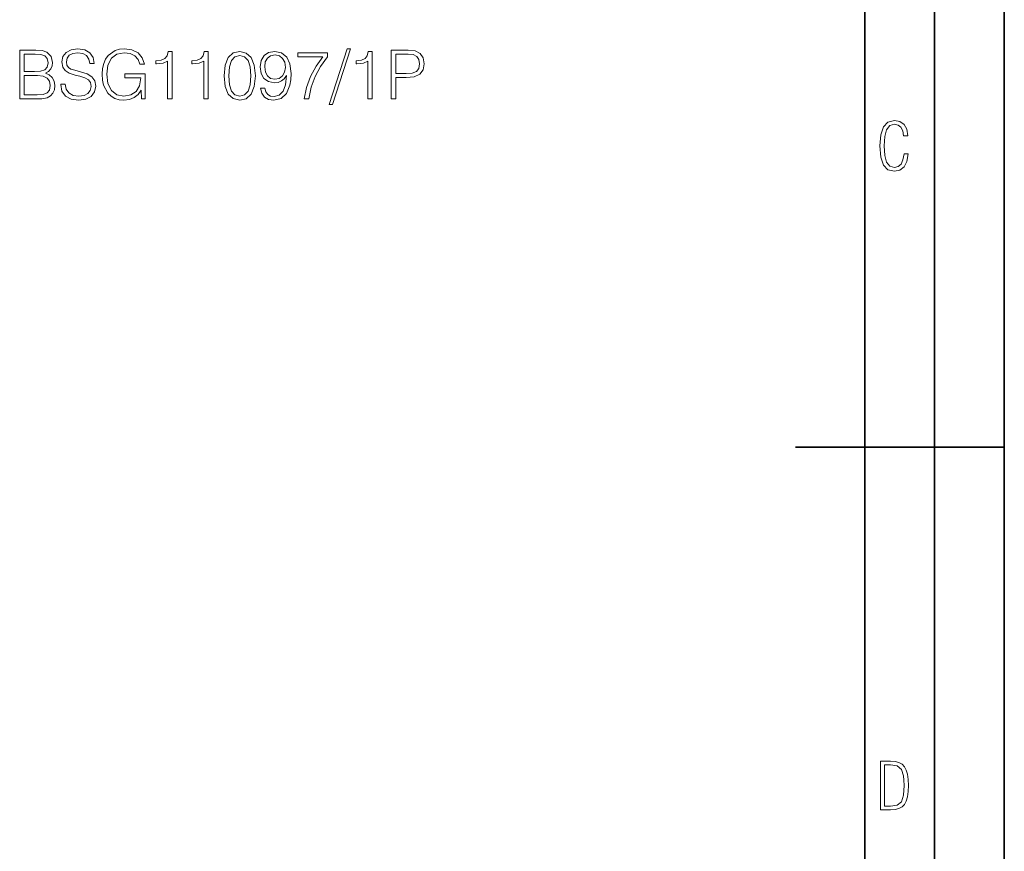
# Model space of a CAD drawing. Extents: x 0 to 420, y 0 to 297.
# Drawn here: x 349 to 420, y 120 to 179 of the extents above; entities that cross this region are included whole.
import ezdxf

# ---------------------------------------------------------------- set-up
doc = ezdxf.new("R2010")
doc.units = 0

msp = doc.modelspace()

# ---------------------------------------------------------------- linework, layer by layer
at = {"color": 7, "lineweight": 35}
for p, q in [((420, 0), (420, 297)), ((420, 0), (420, 297)), ((415, 4.99976), (415, 292)), ((410, 9.99976), (410, 287)), ((405, 148.5), (420, 148.5))]:
    msp.add_line(p, q, dxfattribs=at)
at = {"color": 7, "lineweight": 18}
for points in [[(349.321747, 173.507568), (350.290436, 173.507568), (350.918396, 173.517303), (351.298096, 173.585449), (351.526886, 173.716888), (351.702118, 173.916473), (351.809235, 174.159866), (351.848175, 174.451935), (351.7995, 174.778076), (351.663177, 175.045822), (351.449005, 175.240524), (351.166656, 175.357361), (351.385712, 175.47905), (351.551239, 175.654297), (351.64859, 175.863617), (351.687531, 176.111877), (351.575562, 176.554855), (351.264038, 176.866394), (350.923279, 176.978363), (350.480286, 177.007568), (349.321747, 177.007568)], [(350.421875, 176.720367), (350.83078, 176.691162), (351.122864, 176.593796), (351.298096, 176.399078), (351.356506, 176.092407), (351.293243, 175.776001), (351.117981, 175.586151), (350.816193, 175.488785), (350.39267, 175.464447), (349.643036, 175.464447), (349.643036, 176.720367)], [(352.266815, 174.568771), (352.266815, 174.544418), (352.349548, 174.057632), (352.602692, 173.702286), (353.011597, 173.488098), (353.571381, 173.410217), (354.072784, 173.483231), (354.452484, 173.682816), (354.69101, 173.999222), (354.778625, 174.422729), (354.71048, 174.797562), (354.510895, 175.079895), (354.170135, 175.289215), (353.678497, 175.449844), (353.269592, 175.552078), (353.001862, 175.639694), (352.821747, 175.761398), (352.714661, 175.926895), (352.680573, 176.150818), (352.729248, 176.428299), (352.88501, 176.637604), (353.138153, 176.764175), (353.483765, 176.812851), (353.843994, 176.759308), (354.116608, 176.608398), (354.282104, 176.365005), (354.345398, 176.033997), (354.676392, 176.033997), (354.588776, 176.481842), (354.355133, 176.817719), (353.990021, 177.027039), (353.498383, 177.100052), (353.016449, 177.027039), (352.656219, 176.837189), (352.427429, 176.540253), (352.349548, 176.160553), (352.407959, 175.790604), (352.583221, 175.532608), (352.880157, 175.347626), (353.30365, 175.211319), (353.634674, 175.128571), (353.999756, 175.011734), (354.252899, 174.870575), (354.398926, 174.67099), (354.447601, 174.388657), (354.389191, 174.101456), (354.218811, 173.882401), (353.946228, 173.741226), (353.576263, 173.697418), (353.157623, 173.755829), (352.850952, 173.926208), (352.661102, 174.198807), (352.597809, 174.568771)], [(358.064453, 173.507568), (358.322449, 173.507568), (358.322449, 175.303818), (356.862061, 175.303818), (356.862061, 175.016602), (358.015747, 175.016602), (358.015747, 175.001999), (357.933014, 174.447067), (357.689606, 174.038162), (357.305054, 173.785034), (356.793915, 173.697418), (356.287659, 173.804504), (355.903107, 174.116058), (355.654846, 174.612579), (355.572083, 175.269745), (355.654846, 175.931763), (355.903107, 176.413681), (356.297394, 176.710632), (356.832855, 176.812851), (357.24176, 176.75444), (357.577667, 176.588928), (357.816193, 176.330933), (357.947601, 175.990189), (358.278625, 175.990189), (358.122864, 176.452637), (357.821045, 176.803116), (357.382935, 177.022171), (356.828003, 177.100052), (356.482391, 177.065979), (356.170837, 176.973495), (355.674316, 176.613266), (355.489349, 176.350403), (355.353027, 176.038864), (355.265411, 175.673767), (355.241089, 175.264877), (355.265411, 174.851105), (355.348175, 174.486008), (355.659698, 173.901871), (355.883636, 173.687683), (356.156219, 173.536774), (356.462921, 173.44429), (356.808533, 173.410217), (357.20282, 173.46376), (357.548431, 173.600052), (357.825928, 173.823975), (358.030365, 174.125793)], [(359.938568, 173.507568), (360.259857, 173.507568), (360.259857, 176.910217), (359.977509, 176.910217), (359.90448, 176.603531), (359.743866, 176.394211), (359.476135, 176.272522), (359.115906, 176.238449), (359.096436, 176.238449), (359.096436, 176.029129), (359.145111, 176.029129), (359.622162, 176.072937), (359.938568, 176.218979)], [(362.52829, 173.507568), (362.849548, 173.507568), (362.849548, 176.910217), (362.56723, 176.910217), (362.494202, 176.603531), (362.333557, 176.394211), (362.065826, 176.272522), (361.705597, 176.238449), (361.686127, 176.238449), (361.686127, 176.029129), (361.734802, 176.029129), (362.211853, 176.072937), (362.52829, 176.218979)], [(364.003235, 175.162643), (364.076263, 174.403259), (364.290436, 173.85318), (364.64093, 173.522171), (365.117981, 173.410217), (365.590179, 173.517303), (365.945526, 173.85318), (366.159698, 174.398392), (366.23761, 175.157776), (366.159698, 175.912292), (365.945526, 176.462372), (365.590179, 176.793381), (365.117981, 176.910217), (364.64093, 176.798248), (364.290436, 176.467239), (364.076263, 175.91716)], [(366.914246, 174.27182), (366.617279, 174.27182), (366.709778, 173.906738), (366.90451, 173.63414), (367.186829, 173.468628), (367.556793, 173.410217), (368.087402, 173.531906), (368.476807, 173.892136), (368.715332, 174.495743), (368.773773, 174.88031), (368.798096, 175.328156), (368.720215, 176.009659), (368.496277, 176.50618), (368.126343, 176.807983), (367.629822, 176.910217), (367.191711, 176.827454), (366.860687, 176.608398), (366.651367, 176.253052), (366.578339, 175.795471), (366.646484, 175.31842), (366.855804, 174.963058), (367.177094, 174.739136), (367.600616, 174.661255), (367.882935, 174.69046), (368.12146, 174.792694), (368.316193, 174.953323), (368.467072, 175.177246), (368.394073, 174.520081), (368.223694, 174.047897), (367.95108, 173.760696), (367.581116, 173.668213), (367.32312, 173.707153), (367.123535, 173.823975), (366.987244, 174.008957)], [(369.732727, 173.507568), (370.073486, 173.507568), (370.253601, 174.335114), (370.531067, 175.113968), (370.915619, 175.834412), (371.407288, 176.515915), (371.407288, 176.812851), (369.289764, 176.812851), (369.289764, 176.52565), (371.081116, 176.52565), (370.59436, 175.839279), (370.204926, 175.1091), (369.917725, 174.330246)], [(372.83844, 177.100052), (371.528992, 173.098663), (371.767517, 173.098663), (373.072083, 177.100052)], [(374.308533, 173.507568), (374.629822, 173.507568), (374.629822, 176.910217), (374.347473, 176.910217), (374.274445, 176.603531), (374.113831, 176.394211), (373.846069, 176.272522), (373.48587, 176.238449), (373.4664, 176.238449), (373.4664, 176.029129), (373.515076, 176.029129), (373.992126, 176.072937), (374.308533, 176.218979)], [(375.992828, 173.507568), (376.314087, 173.507568), (376.314087, 175.026352), (377.058868, 175.026352), (377.628418, 175.084763), (378.037323, 175.269745), (378.280701, 175.581284), (378.363464, 176.024261), (378.290466, 176.452637), (378.071411, 176.759308), (377.716034, 176.94429), (377.214661, 177.007568), (375.992828, 177.007568)], [(376.314087, 175.313553), (376.314087, 176.720367), (377.200043, 176.720367), (377.570007, 176.676559), (377.828003, 176.549988), (377.978912, 176.3358), (378.03244, 176.029129), (377.969177, 175.693237), (377.793915, 175.474182), (377.492126, 175.347626), (377.063751, 175.313553)], [(364.334259, 175.162643), (364.378082, 175.805206), (364.524109, 176.262787), (364.767487, 176.530518), (365.117981, 176.623001), (365.463593, 176.530518), (365.711853, 176.262787), (365.85791, 175.805206), (365.906586, 175.162643), (365.85791, 174.510345), (365.711853, 174.057632), (365.463593, 173.785034), (365.117981, 173.697418), (364.767487, 173.785034), (364.524109, 174.057632), (364.378082, 174.515213)], [(366.909363, 175.810074), (366.953186, 176.165421), (367.099213, 176.433167), (367.328003, 176.593796), (367.654144, 176.652206), (367.960815, 176.588928), (368.194489, 176.408813), (368.345398, 176.12648), (368.398926, 175.761398), (368.340515, 175.420639), (368.184753, 175.157776), (367.946228, 174.977661), (367.644409, 174.91925), (367.332886, 174.977661), (367.099213, 175.148041), (366.958038, 175.425507)], [(349.643036, 173.794769), (349.643036, 175.177246), (350.611725, 175.177246), (351.00116, 175.128571), (351.288361, 174.997131), (351.45874, 174.773209), (351.517151, 174.466537), (351.45874, 174.135529), (351.288361, 173.931076), (351.00116, 173.823975), (350.587402, 173.794769)], [(413.098236, 169.552216), (412.802246, 169.552216), (412.727081, 169.129395), (412.586151, 168.82402), (412.374725, 168.640808), (412.106934, 168.579727), (411.778076, 168.673691), (411.552582, 168.964966), (411.421051, 169.448853), (411.378754, 170.130066), (411.421051, 170.80658), (411.552582, 171.290466), (411.778076, 171.581741), (412.106934, 171.680405), (412.370026, 171.624023), (412.576752, 171.468994), (412.712982, 171.210602), (412.774048, 170.862946), (413.074738, 170.862946), (412.994873, 171.323349), (412.802246, 171.661606), (412.496887, 171.873016), (412.106934, 171.948181), (411.637146, 171.835434), (411.317688, 171.497177), (411.129761, 170.928726), (411.073395, 170.130066), (411.129761, 169.322006), (411.317688, 168.753555), (411.637146, 168.415298), (412.106934, 168.307251), (412.501587, 168.382416), (412.802246, 168.61731), (412.999573, 169.007248)], [(411.109863, 122.479729), (411.838043, 122.479729), (412.166901, 122.49852), (412.439392, 122.573685), (412.660187, 122.695839), (412.834015, 122.879059), (412.960876, 123.118652), (413.05014, 123.419327), (413.101807, 123.790466), (413.120605, 124.232079), (413.101807, 124.668991), (413.05014, 125.040131), (412.965576, 125.340805), (412.834015, 125.580399), (412.660187, 125.758926), (412.439392, 125.881073), (412.162201, 125.956238), (411.838043, 125.979729), (411.109863, 125.979729)], [(411.401154, 122.742813), (411.401154, 125.721336), (411.819275, 125.721336), (412.307861, 125.641472), (412.608521, 125.387779), (412.75885, 124.927383), (412.791748, 124.607918), (412.805847, 124.227379), (412.75885, 123.527382), (412.608521, 123.066978), (412.307861, 122.817986), (411.819275, 122.742813)]]:
    msp.add_lwpolyline(points, close=True, dxfattribs=at)

doc.saveas('drawing.dxf')
